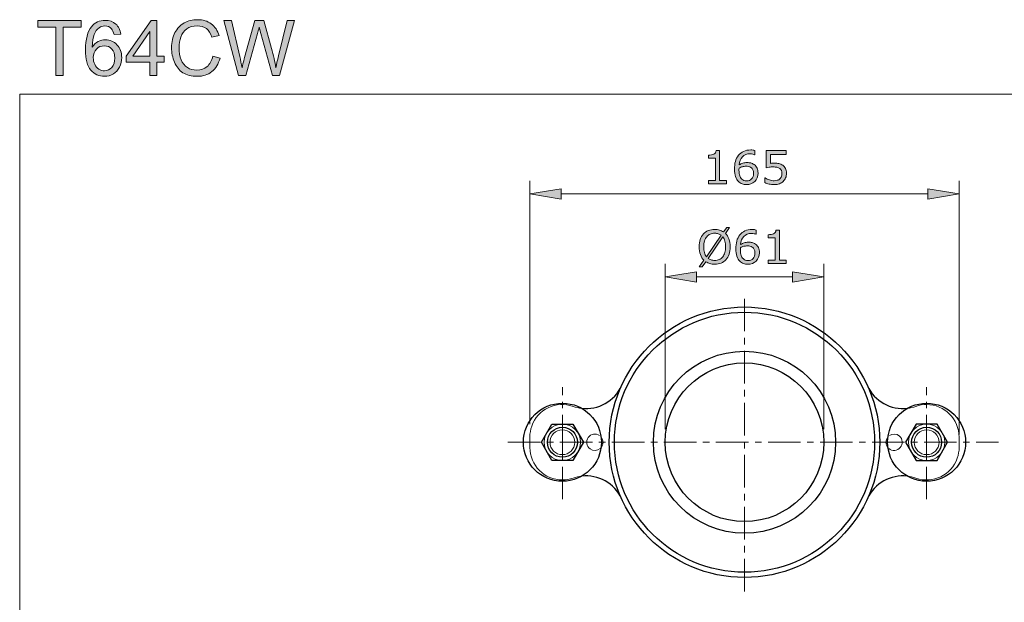
# Model space of a CAD drawing. Units: inches. Extents: x 5 to 63, y 5 to 46.9.
# Drawn here: x 5 to 42.9, y 24.5 to 46.9 of the extents above; entities that cross this region are included whole.
import ezdxf

# ---------------------------------------------------------------- set-up
doc = ezdxf.new("R2010")
doc.units = ezdxf.units.IN
doc.header["$MEASUREMENT"] = 0
doc.linetypes.add('CENTER', pattern=[2, 1.25, -0.25, 0.25, -0.25])
for name, color, linetype, lineweight in [('bayang', 7, 'Continuous', 13), ('BENDA', 7, 'Continuous', 30), ('BIDANG', 7, 'Continuous', 13), ('center', 7, 'CENTER', 13), ('UKUR', 7, 'Continuous', 13)]:
    doc.layers.add(name, color=color, linetype=linetype, lineweight=lineweight)

msp = doc.modelspace()

# ---------------------------------------------------------------- hatches: boundary and pattern name
at = {"layer": 'UKUR'}
h = msp.add_hatch(color=256, dxfattribs=at)
h.dxf.hatch_style = 2
h.paths.add_polyline_path([(6.43, 44.737), (6.43, 46.594), (5.736, 46.594), (5.736, 46.842), (7.405, 46.842), (7.405, 46.594), (6.709, 46.594), (6.709, 44.737)])
h = msp.add_hatch(color=256, dxfattribs=at)
h.dxf.hatch_style = 2
edge = h.paths.add_edge_path()
edge.add_spline(control_points=[(8.928, 46.327), (8.928, 46.327), (8.67, 46.306), (8.67, 46.306), (8.648, 46.408), (8.615, 46.482), (8.573, 46.527), (8.503, 46.601), (8.417, 46.638), (8.314, 46.638), (8.232, 46.638), (8.16, 46.615), (8.098, 46.569), (8.016, 46.51), (7.952, 46.423), (7.905, 46.309), (7.858, 46.195), (7.834, 46.033), (7.832, 45.822), (7.894, 45.917), (7.97, 45.988), (8.06, 46.033), (8.15, 46.08), (8.244, 46.102), (8.343, 46.102), (8.515, 46.102), (8.662, 46.039), (8.783, 45.912), (8.904, 45.785), (8.965, 45.621), (8.965, 45.42), (8.965, 45.288), (8.936, 45.165), (8.879, 45.052), (8.823, 44.939), (8.744, 44.851), (8.645, 44.791), (8.545, 44.731), (8.432, 44.701), (8.306, 44.701), (8.09, 44.701), (7.915, 44.78), (7.779, 44.939), (7.643, 45.097), (7.575, 45.358), (7.575, 45.722), (7.575, 46.129), (7.65, 46.424), (7.8, 46.609), (7.931, 46.77), (8.108, 46.851), (8.33, 46.851), (8.496, 46.851), (8.632, 46.804), (8.737, 46.711), (8.843, 46.618), (8.906, 46.49), (8.928, 46.327)], knot_values=[0, 0, 0, 0, 1, 1, 1, 2, 2, 2, 3, 3, 3, 4, 4, 4, 5, 5, 5, 6, 6, 6, 7, 7, 7, 8, 8, 8, 9, 9, 9, 10, 10, 10, 11, 11, 11, 12, 12, 12, 13, 13, 13, 14, 14, 14, 15, 15, 15, 16, 16, 16, 17, 17, 17, 18, 18, 18, 19, 19, 19, 19], degree=3, periodic=0)
edge = h.paths.add_edge_path()
edge.add_spline(control_points=[(7.872, 45.419), (7.872, 45.33), (7.891, 45.244), (7.929, 45.163), (7.967, 45.082), (8.019, 45.02), (8.087, 44.977), (8.155, 44.935), (8.227, 44.913), (8.301, 44.913), (8.411, 44.913), (8.504, 44.957), (8.583, 45.045), (8.661, 45.134), (8.701, 45.253), (8.701, 45.404), (8.701, 45.55), (8.662, 45.665), (8.584, 45.748), (8.507, 45.832), (8.409, 45.874), (8.291, 45.874), (8.175, 45.874), (8.075, 45.832), (7.994, 45.748), (7.913, 45.665), (7.872, 45.555), (7.872, 45.419)], knot_values=[0, 0, 0, 0, 1, 1, 1, 2, 2, 2, 3, 3, 3, 4, 4, 4, 5, 5, 5, 6, 6, 6, 7, 7, 7, 8, 8, 8, 9, 9, 9, 9], degree=3, periodic=0)
h = msp.add_hatch(color=256, dxfattribs=at)
h.dxf.hatch_style = 2
h.paths.add_polyline_path([(10.051, 44.737), (10.051, 45.241), (9.137, 45.241), (9.137, 45.478), (10.098, 46.842), (10.309, 46.842), (10.309, 45.478), (10.593, 45.478), (10.593, 45.241), (10.309, 45.241), (10.309, 44.737)])
h.paths.add_polyline_path([(10.051, 45.478), (10.051, 46.427), (9.391, 45.478)])
h = msp.add_hatch(color=256, dxfattribs=at)
h.dxf.hatch_style = 2
edge = h.paths.add_edge_path()
edge.add_spline(control_points=[(12.465, 45.475), (12.465, 45.475), (12.743, 45.404), (12.743, 45.404), (12.685, 45.176), (12.58, 45.001), (12.428, 44.881), (12.276, 44.761), (12.091, 44.701), (11.872, 44.701), (11.645, 44.701), (11.46, 44.747), (11.318, 44.839), (11.176, 44.932), (11.068, 45.066), (10.993, 45.241), (10.919, 45.416), (10.882, 45.604), (10.882, 45.805), (10.882, 46.024), (10.924, 46.216), (11.008, 46.379), (11.091, 46.542), (11.211, 46.666), (11.365, 46.751), (11.52, 46.835), (11.69, 46.878), (11.876, 46.878), (12.086, 46.878), (12.264, 46.824), (12.407, 46.717), (12.551, 46.61), (12.651, 46.459), (12.707, 46.265), (12.707, 46.265), (12.433, 46.2), (12.433, 46.2), (12.384, 46.353), (12.313, 46.465), (12.221, 46.535), (12.128, 46.605), (12.011, 46.639), (11.87, 46.639), (11.708, 46.639), (11.573, 46.601), (11.464, 46.523), (11.356, 46.446), (11.279, 46.341), (11.235, 46.211), (11.191, 46.08), (11.169, 45.946), (11.169, 45.807), (11.169, 45.628), (11.195, 45.471), (11.248, 45.338), (11.3, 45.204), (11.381, 45.104), (11.491, 45.038), (11.601, 44.972), (11.72, 44.939), (11.849, 44.939), (12.005, 44.939), (12.137, 44.984), (12.245, 45.074), (12.353, 45.164), (12.426, 45.297), (12.465, 45.475)], knot_values=[0, 0, 0, 0, 1, 1, 1, 2, 2, 2, 3, 3, 3, 4, 4, 4, 5, 5, 5, 6, 6, 6, 7, 7, 7, 8, 8, 8, 9, 9, 9, 10, 10, 10, 11, 11, 11, 12, 12, 12, 13, 13, 13, 14, 14, 14, 15, 15, 15, 16, 16, 16, 17, 17, 17, 18, 18, 18, 19, 19, 19, 20, 20, 20, 21, 21, 21, 22, 22, 22, 22], degree=3, periodic=0)
h = msp.add_hatch(color=256, dxfattribs=at)
h.dxf.hatch_style = 2
edge = h.paths.add_edge_path()
edge.add_spline(control_points=[(13.454, 44.737), (13.454, 44.737), (12.896, 46.842), (12.896, 46.842), (12.896, 46.842), (13.181, 46.842), (13.181, 46.842), (13.181, 46.842), (13.502, 45.462), (13.502, 45.462), (13.536, 45.317), (13.566, 45.174), (13.591, 45.031), (13.644, 45.256), (13.676, 45.386), (13.685, 45.42), (13.685, 45.42), (14.086, 46.842), (14.086, 46.842), (14.086, 46.842), (14.422, 46.842), (14.422, 46.842), (14.422, 46.842), (14.724, 45.776), (14.724, 45.776), (14.799, 45.512), (14.854, 45.264), (14.887, 45.031), (14.914, 45.164), (14.949, 45.317), (14.992, 45.489), (14.992, 45.489), (15.323, 46.842), (15.323, 46.842), (15.323, 46.842), (15.603, 46.842), (15.603, 46.842), (15.603, 46.842), (15.025, 44.737), (15.025, 44.737), (15.025, 44.737), (14.757, 44.737), (14.757, 44.737), (14.757, 44.737), (14.313, 46.341), (14.313, 46.341), (14.276, 46.475), (14.254, 46.557), (14.247, 46.588), (14.225, 46.491), (14.204, 46.409), (14.185, 46.341), (14.185, 46.341), (13.739, 44.737), (13.739, 44.737), (13.739, 44.737), (13.454, 44.737), (13.454, 44.737)], knot_values=[0, 0, 0, 0, 1, 1, 1, 2, 2, 2, 3, 3, 3, 4, 4, 4, 5, 5, 5, 6, 6, 6, 7, 7, 7, 8, 8, 8, 9, 9, 9, 10, 10, 10, 11, 11, 11, 12, 12, 12, 13, 13, 13, 14, 14, 14, 15, 15, 15, 16, 16, 16, 17, 17, 17, 18, 18, 18, 19, 19, 19, 19], degree=3, periodic=0)
h = msp.add_hatch(color=256, dxfattribs=at)
h.dxf.hatch_style = 2
edge = h.paths.add_edge_path()
edge.add_spline(control_points=[(32.211, 40.564), (32.211, 40.564), (31.517, 40.564), (31.517, 40.564), (31.517, 40.564), (31.517, 40.695), (31.517, 40.695), (31.517, 40.695), (31.784, 40.695), (31.784, 40.695), (31.784, 40.695), (31.784, 41.554), (31.784, 41.554), (31.784, 41.554), (31.517, 41.554), (31.517, 41.554), (31.517, 41.554), (31.517, 41.672), (31.517, 41.672), (31.553, 41.672), (31.592, 41.675), (31.633, 41.681), (31.674, 41.687), (31.706, 41.696), (31.727, 41.707), (31.753, 41.721), (31.774, 41.74), (31.789, 41.762), (31.805, 41.784), (31.813, 41.813), (31.816, 41.851), (31.816, 41.851), (31.949, 41.851), (31.949, 41.851), (31.949, 41.851), (31.949, 40.695), (31.949, 40.695), (31.949, 40.695), (32.211, 40.695), (32.211, 40.695), (32.211, 40.695), (32.211, 40.564), (32.211, 40.564)], knot_values=[0, 0, 0, 0, 1, 1, 1, 2, 2, 2, 3, 3, 3, 4, 4, 4, 5, 5, 5, 6, 6, 6, 7, 7, 7, 8, 8, 8, 9, 9, 9, 10, 10, 10, 11, 11, 11, 12, 12, 12, 13, 13, 13, 14, 14, 14, 14], degree=3, periodic=0)
h = msp.add_hatch(color=256, dxfattribs=at)
h.dxf.hatch_style = 2
edge = h.paths.add_edge_path()
edge.add_spline(control_points=[(33.425, 40.98), (33.425, 40.85), (33.382, 40.743), (33.297, 40.66), (33.211, 40.578), (33.105, 40.537), (32.981, 40.537), (32.918, 40.537), (32.86, 40.547), (32.808, 40.566), (32.757, 40.586), (32.711, 40.615), (32.671, 40.653), (32.622, 40.701), (32.584, 40.764), (32.557, 40.843), (32.53, 40.922), (32.517, 41.016), (32.517, 41.127), (32.517, 41.241), (32.529, 41.342), (32.554, 41.43), (32.578, 41.518), (32.617, 41.596), (32.671, 41.664), (32.721, 41.729), (32.786, 41.78), (32.866, 41.816), (32.946, 41.852), (33.039, 41.871), (33.145, 41.871), (33.179, 41.871), (33.208, 41.869), (33.231, 41.867), (33.254, 41.863), (33.277, 41.858), (33.3, 41.851), (33.3, 41.851), (33.3, 41.686), (33.3, 41.686), (33.3, 41.686), (33.292, 41.686), (33.292, 41.686), (33.276, 41.695), (33.251, 41.703), (33.219, 41.711), (33.186, 41.719), (33.153, 41.723), (33.119, 41.723), (32.996, 41.723), (32.897, 41.684), (32.824, 41.607), (32.75, 41.529), (32.708, 41.425), (32.696, 41.293), (32.744, 41.323), (32.791, 41.345), (32.838, 41.36), (32.885, 41.375), (32.939, 41.383), (33.001, 41.383), (33.055, 41.383), (33.103, 41.378), (33.145, 41.368), (33.186, 41.358), (33.229, 41.338), (33.273, 41.307), (33.323, 41.272), (33.361, 41.228), (33.387, 41.174), (33.413, 41.121), (33.425, 41.056), (33.425, 40.98)], knot_values=[0, 0, 0, 0, 1, 1, 1, 2, 2, 2, 3, 3, 3, 4, 4, 4, 5, 5, 5, 6, 6, 6, 7, 7, 7, 8, 8, 8, 9, 9, 9, 10, 10, 10, 11, 11, 11, 12, 12, 12, 13, 13, 13, 14, 14, 14, 15, 15, 15, 16, 16, 16, 17, 17, 17, 18, 18, 18, 19, 19, 19, 20, 20, 20, 21, 21, 21, 22, 22, 22, 23, 23, 23, 24, 24, 24, 24], degree=3, periodic=0)
edge = h.paths.add_edge_path()
edge.add_spline(control_points=[(33.25, 40.973), (33.25, 41.026), (33.242, 41.071), (33.227, 41.106), (33.211, 41.141), (33.185, 41.171), (33.149, 41.197), (33.122, 41.215), (33.093, 41.227), (33.061, 41.233), (33.029, 41.239), (32.995, 41.242), (32.96, 41.242), (32.911, 41.242), (32.866, 41.236), (32.824, 41.224), (32.782, 41.213), (32.739, 41.195), (32.695, 41.171), (32.693, 41.159), (32.693, 41.146), (32.692, 41.134), (32.691, 41.123), (32.691, 41.108), (32.691, 41.09), (32.691, 40.999), (32.701, 40.928), (32.719, 40.875), (32.738, 40.823), (32.764, 40.781), (32.796, 40.751), (32.823, 40.725), (32.851, 40.707), (32.882, 40.695), (32.913, 40.683), (32.946, 40.677), (32.982, 40.677), (33.066, 40.677), (33.131, 40.703), (33.179, 40.754), (33.227, 40.804), (33.25, 40.877), (33.25, 40.973)], knot_values=[0, 0, 0, 0, 1, 1, 1, 2, 2, 2, 3, 3, 3, 4, 4, 4, 5, 5, 5, 6, 6, 6, 7, 7, 7, 8, 8, 8, 9, 9, 9, 10, 10, 10, 11, 11, 11, 12, 12, 12, 13, 13, 13, 14, 14, 14, 14], degree=3, periodic=0)
h = msp.add_hatch(color=256, dxfattribs=at)
h.dxf.hatch_style = 2
edge = h.paths.add_edge_path()
edge.add_spline(control_points=[(34.518, 40.971), (34.518, 40.912), (34.507, 40.854), (34.485, 40.8), (34.463, 40.745), (34.433, 40.699), (34.395, 40.662), (34.354, 40.621), (34.305, 40.591), (34.248, 40.569), (34.191, 40.548), (34.124, 40.537), (34.049, 40.537), (33.979, 40.537), (33.912, 40.544), (33.847, 40.559), (33.782, 40.574), (33.727, 40.591), (33.682, 40.612), (33.682, 40.612), (33.682, 40.794), (33.682, 40.794), (33.682, 40.794), (33.694, 40.794), (33.694, 40.794), (33.741, 40.764), (33.796, 40.738), (33.86, 40.717), (33.923, 40.697), (33.985, 40.686), (34.046, 40.686), (34.086, 40.686), (34.126, 40.692), (34.164, 40.703), (34.202, 40.715), (34.237, 40.735), (34.266, 40.763), (34.292, 40.788), (34.311, 40.818), (34.323, 40.852), (34.337, 40.887), (34.343, 40.927), (34.343, 40.972), (34.343, 41.016), (34.335, 41.053), (34.32, 41.084), (34.305, 41.114), (34.284, 41.139), (34.257, 41.157), (34.227, 41.179), (34.191, 41.194), (34.148, 41.203), (34.105, 41.212), (34.057, 41.217), (34.004, 41.217), (33.954, 41.217), (33.905, 41.213), (33.858, 41.206), (33.812, 41.2), (33.771, 41.193), (33.737, 41.186), (33.737, 41.186), (33.737, 41.847), (33.737, 41.847), (33.737, 41.847), (34.51, 41.847), (34.51, 41.847), (34.51, 41.847), (34.51, 41.696), (34.51, 41.696), (34.51, 41.696), (33.904, 41.696), (33.904, 41.696), (33.904, 41.696), (33.904, 41.355), (33.904, 41.355), (33.928, 41.357), (33.953, 41.359), (33.979, 41.36), (34.005, 41.361), (34.028, 41.361), (34.047, 41.361), (34.116, 41.361), (34.177, 41.356), (34.229, 41.344), (34.281, 41.332), (34.33, 41.311), (34.373, 41.281), (34.419, 41.25), (34.455, 41.209), (34.48, 41.159), (34.505, 41.109), (34.518, 41.046), (34.518, 40.971)], knot_values=[0, 0, 0, 0, 1, 1, 1, 2, 2, 2, 3, 3, 3, 4, 4, 4, 5, 5, 5, 6, 6, 6, 7, 7, 7, 8, 8, 8, 9, 9, 9, 10, 10, 10, 11, 11, 11, 12, 12, 12, 13, 13, 13, 14, 14, 14, 15, 15, 15, 16, 16, 16, 17, 17, 17, 18, 18, 18, 19, 19, 19, 20, 20, 20, 21, 21, 21, 22, 22, 22, 23, 23, 23, 24, 24, 24, 25, 25, 25, 26, 26, 26, 27, 27, 27, 28, 28, 28, 29, 29, 29, 30, 30, 30, 31, 31, 31, 31], degree=3, periodic=0)
h = msp.add_hatch(color=256, dxfattribs=at)
h.dxf.hatch_style = 2
h.paths.add_polyline_path([(25.854, 40.38), (25.854, 39.98), (24.654, 40.18)])
h = msp.add_hatch(color=256, dxfattribs=at)
h.dxf.hatch_style = 2
h.paths.add_polyline_path([(39.954, 40.38), (39.954, 39.98), (41.154, 40.18)])
h = msp.add_hatch(color=256, dxfattribs=at)
h.dxf.hatch_style = 2
edge = h.paths.add_edge_path()
edge.add_spline(control_points=[(32.354, 38.144), (32.354, 38.038), (32.34, 37.944), (32.311, 37.86), (32.283, 37.777), (32.243, 37.707), (32.192, 37.651), (32.139, 37.593), (32.077, 37.549), (32.005, 37.52), (31.932, 37.491), (31.85, 37.476), (31.758, 37.476), (31.692, 37.476), (31.63, 37.485), (31.572, 37.501), (31.514, 37.518), (31.463, 37.542), (31.417, 37.574), (31.417, 37.574), (31.28, 37.377), (31.28, 37.377), (31.28, 37.377), (31.167, 37.377), (31.167, 37.377), (31.167, 37.377), (31.343, 37.63), (31.343, 37.63), (31.285, 37.688), (31.241, 37.76), (31.209, 37.846), (31.178, 37.932), (31.162, 38.031), (31.162, 38.144), (31.162, 38.248), (31.176, 38.343), (31.204, 38.425), (31.231, 38.508), (31.271, 38.58), (31.324, 38.639), (31.375, 38.695), (31.438, 38.738), (31.513, 38.768), (31.588, 38.798), (31.669, 38.813), (31.758, 38.813), (31.825, 38.813), (31.887, 38.805), (31.943, 38.789), (31.999, 38.773), (32.05, 38.749), (32.097, 38.718), (32.097, 38.718), (32.22, 38.891), (32.22, 38.891), (32.22, 38.891), (32.333, 38.891), (32.333, 38.891), (32.333, 38.891), (32.171, 38.66), (32.171, 38.66), (32.229, 38.603), (32.274, 38.531), (32.306, 38.446), (32.338, 38.361), (32.354, 38.26), (32.354, 38.144)], knot_values=[0, 0, 0, 0, 1, 1, 1, 2, 2, 2, 3, 3, 3, 4, 4, 4, 5, 5, 5, 6, 6, 6, 7, 7, 7, 8, 8, 8, 9, 9, 9, 10, 10, 10, 11, 11, 11, 12, 12, 12, 13, 13, 13, 14, 14, 14, 15, 15, 15, 16, 16, 16, 17, 17, 17, 18, 18, 18, 19, 19, 19, 20, 20, 20, 21, 21, 21, 22, 22, 22, 22], degree=3, periodic=0)
edge = h.paths.add_edge_path()
edge.add_spline(control_points=[(32.009, 38.589), (31.976, 38.615), (31.939, 38.635), (31.897, 38.648), (31.856, 38.661), (31.81, 38.667), (31.759, 38.667), (31.695, 38.667), (31.638, 38.656), (31.586, 38.634), (31.535, 38.612), (31.49, 38.578), (31.452, 38.533), (31.415, 38.49), (31.387, 38.435), (31.367, 38.369), (31.347, 38.304), (31.337, 38.229), (31.337, 38.144), (31.337, 38.063), (31.346, 37.991), (31.363, 37.927), (31.38, 37.863), (31.405, 37.809), (31.438, 37.765), (31.438, 37.765), (32.009, 38.589), (32.009, 38.589)], knot_values=[0, 0, 0, 0, 1, 1, 1, 2, 2, 2, 3, 3, 3, 4, 4, 4, 5, 5, 5, 6, 6, 6, 7, 7, 7, 8, 8, 8, 9, 9, 9, 9], degree=3, periodic=0)
edge = h.paths.add_edge_path()
edge.add_spline(control_points=[(32.179, 38.144), (32.179, 38.224), (32.17, 38.297), (32.153, 38.362), (32.136, 38.428), (32.111, 38.482), (32.077, 38.525), (32.077, 38.525), (31.505, 37.7), (31.505, 37.7), (31.54, 37.675), (31.578, 37.655), (31.619, 37.642), (31.661, 37.628), (31.707, 37.622), (31.759, 37.622), (31.822, 37.622), (31.88, 37.633), (31.932, 37.656), (31.985, 37.679), (32.029, 37.713), (32.065, 37.756), (32.103, 37.803), (32.132, 37.859), (32.151, 37.924), (32.17, 37.988), (32.179, 38.062), (32.179, 38.144)], knot_values=[0, 0, 0, 0, 1, 1, 1, 2, 2, 2, 3, 3, 3, 4, 4, 4, 5, 5, 5, 6, 6, 6, 7, 7, 7, 8, 8, 8, 9, 9, 9, 9], degree=3, periodic=0)
h = msp.add_hatch(color=256, dxfattribs=at)
h.dxf.hatch_style = 2
edge = h.paths.add_edge_path()
edge.add_spline(control_points=[(33.479, 37.919), (33.479, 37.789), (33.436, 37.682), (33.35, 37.6), (33.264, 37.517), (33.159, 37.476), (33.034, 37.476), (32.971, 37.476), (32.913, 37.486), (32.862, 37.506), (32.81, 37.525), (32.764, 37.554), (32.725, 37.593), (32.675, 37.64), (32.637, 37.703), (32.61, 37.782), (32.584, 37.861), (32.57, 37.956), (32.57, 38.067), (32.57, 38.18), (32.583, 38.281), (32.607, 38.369), (32.631, 38.457), (32.67, 38.535), (32.724, 38.603), (32.774, 38.668), (32.84, 38.719), (32.919, 38.755), (32.999, 38.792), (33.092, 38.81), (33.198, 38.81), (33.232, 38.81), (33.261, 38.809), (33.284, 38.806), (33.307, 38.803), (33.33, 38.798), (33.354, 38.79), (33.354, 38.79), (33.354, 38.626), (33.354, 38.626), (33.354, 38.626), (33.345, 38.626), (33.345, 38.626), (33.329, 38.634), (33.305, 38.643), (33.272, 38.65), (33.24, 38.658), (33.207, 38.662), (33.173, 38.662), (33.049, 38.662), (32.951, 38.623), (32.877, 38.546), (32.804, 38.469), (32.761, 38.364), (32.749, 38.233), (32.797, 38.262), (32.845, 38.284), (32.891, 38.299), (32.938, 38.315), (32.992, 38.323), (33.054, 38.323), (33.108, 38.323), (33.156, 38.317), (33.198, 38.307), (33.24, 38.297), (33.282, 38.277), (33.326, 38.246), (33.377, 38.212), (33.415, 38.167), (33.44, 38.114), (33.466, 38.06), (33.479, 37.996), (33.479, 37.919)], knot_values=[0, 0, 0, 0, 1, 1, 1, 2, 2, 2, 3, 3, 3, 4, 4, 4, 5, 5, 5, 6, 6, 6, 7, 7, 7, 8, 8, 8, 9, 9, 9, 10, 10, 10, 11, 11, 11, 12, 12, 12, 13, 13, 13, 14, 14, 14, 15, 15, 15, 16, 16, 16, 17, 17, 17, 18, 18, 18, 19, 19, 19, 20, 20, 20, 21, 21, 21, 22, 22, 22, 23, 23, 23, 24, 24, 24, 24], degree=3, periodic=0)
edge = h.paths.add_edge_path()
edge.add_spline(control_points=[(33.304, 37.912), (33.304, 37.966), (33.296, 38.01), (33.28, 38.045), (33.264, 38.08), (33.238, 38.11), (33.202, 38.136), (33.176, 38.155), (33.146, 38.167), (33.114, 38.172), (33.082, 38.178), (33.048, 38.181), (33.013, 38.181), (32.964, 38.181), (32.919, 38.175), (32.877, 38.164), (32.835, 38.152), (32.792, 38.134), (32.748, 38.11), (32.747, 38.098), (32.746, 38.086), (32.745, 38.074), (32.745, 38.062), (32.744, 38.047), (32.744, 38.029), (32.744, 37.939), (32.754, 37.867), (32.772, 37.814), (32.791, 37.762), (32.817, 37.72), (32.85, 37.69), (32.876, 37.665), (32.904, 37.646), (32.935, 37.634), (32.966, 37.623), (32.999, 37.617), (33.036, 37.617), (33.119, 37.617), (33.184, 37.642), (33.232, 37.693), (33.28, 37.744), (33.304, 37.817), (33.304, 37.912)], knot_values=[0, 0, 0, 0, 1, 1, 1, 2, 2, 2, 3, 3, 3, 4, 4, 4, 5, 5, 5, 6, 6, 6, 7, 7, 7, 8, 8, 8, 9, 9, 9, 10, 10, 10, 11, 11, 11, 12, 12, 12, 13, 13, 13, 14, 14, 14, 14], degree=3, periodic=0)
h = msp.add_hatch(color=256, dxfattribs=at)
h.dxf.hatch_style = 2
edge = h.paths.add_edge_path()
edge.add_spline(control_points=[(34.508, 37.503), (34.508, 37.503), (33.814, 37.503), (33.814, 37.503), (33.814, 37.503), (33.814, 37.634), (33.814, 37.634), (33.814, 37.634), (34.081, 37.634), (34.081, 37.634), (34.081, 37.634), (34.081, 38.494), (34.081, 38.494), (34.081, 38.494), (33.814, 38.494), (33.814, 38.494), (33.814, 38.494), (33.814, 38.611), (33.814, 38.611), (33.85, 38.611), (33.889, 38.614), (33.93, 38.62), (33.971, 38.626), (34.003, 38.635), (34.024, 38.646), (34.05, 38.661), (34.071, 38.679), (34.086, 38.701), (34.102, 38.723), (34.11, 38.753), (34.113, 38.79), (34.113, 38.79), (34.246, 38.79), (34.246, 38.79), (34.246, 38.79), (34.246, 37.634), (34.246, 37.634), (34.246, 37.634), (34.508, 37.634), (34.508, 37.634), (34.508, 37.634), (34.508, 37.503), (34.508, 37.503)], knot_values=[0, 0, 0, 0, 1, 1, 1, 2, 2, 2, 3, 3, 3, 4, 4, 4, 5, 5, 5, 6, 6, 6, 7, 7, 7, 8, 8, 8, 9, 9, 9, 10, 10, 10, 11, 11, 11, 12, 12, 12, 13, 13, 13, 14, 14, 14, 14], degree=3, periodic=0)
h = msp.add_hatch(color=256, dxfattribs=at)
h.dxf.hatch_style = 2
h.paths.add_polyline_path([(31.054, 37.189), (31.054, 36.789), (29.854, 36.989)])
h = msp.add_hatch(color=256, dxfattribs=at)
h.dxf.hatch_style = 2
h.paths.add_polyline_path([(34.754, 37.189), (34.754, 36.789), (35.954, 36.989)])

# ---------------------------------------------------------------- linework, layer by layer
at = {"layer": 'bayang'}
for p, q in [((24.654, 30.432), (24.654, 30.832)), ((41.154, 30.432), (41.154, 30.832))]:
    msp.add_line(p, q, dxfattribs=at)
for points in [[(26.318, 32.011), (25.667, 32.24), (24.954, 31.897), (24.725, 31.246)], [(26.318, 32.011), (26.424, 31.974), (26.533, 31.949), (26.645, 31.936)], [(39.164, 31.936), (39.275, 31.949), (39.385, 31.974), (39.49, 32.011)], [(24.725, 31.246), (24.678, 31.112), (24.654, 30.973), (24.654, 30.832)], [(26.898, 30.813), (26.798, 30.671), (26.832, 30.475), (26.973, 30.376)], [(27.335, 30.888), (27.194, 30.988), (26.998, 30.954), (26.898, 30.813)], [(38.857, 30.871), (38.748, 30.963), (38.59, 30.97), (38.473, 30.888)], [(38.893, 30.429), (39.006, 30.561), (38.989, 30.759), (38.857, 30.871)], [(26.973, 30.376), (27.09, 30.293), (27.248, 30.3), (27.357, 30.392)], [(38.451, 30.392), (38.584, 30.28), (38.781, 30.297), (38.893, 30.429)], [(41.084, 30.018), (41.13, 30.151), (41.154, 30.291), (41.154, 30.432)], [(39.49, 29.252), (40.142, 29.024), (40.855, 29.366), (41.084, 30.018)], [(26.645, 29.327), (26.533, 29.314), (26.424, 29.289), (26.318, 29.252)], [(39.49, 29.252), (39.385, 29.289), (39.275, 29.314), (39.164, 29.327)]]:
    msp.add_open_spline(points, degree=3, dxfattribs=at)
for points in [[(41.154, 30.832), (41.154, 31.522), (40.595, 32.082), (39.904, 32.082), (39.763, 32.082), (39.623, 32.058), (39.49, 32.011)], [(24.654, 30.432), (24.654, 29.741), (25.214, 29.182), (25.904, 29.182), (26.045, 29.182), (26.185, 29.205), (26.318, 29.252)]]:
    msp.add_open_spline(points, degree=3, knots=[0, 0, 0, 0, 1, 1, 1, 2, 2, 2, 2], dxfattribs=at)
at = {"layer": 'BENDA'}
for p, q in [((25.096, 30.632), (25.5, 31.332)), ((25.5, 31.332), (26.308, 31.332)), ((26.308, 31.332), (26.713, 30.632)), ((39.5, 31.332), (39.096, 30.632)), ((40.308, 31.332), (39.5, 31.332)), ((40.713, 30.632), (40.308, 31.332)), ((25.5, 29.932), (25.096, 30.632)), ((26.713, 30.632), (26.308, 29.932)), ((39.096, 30.632), (39.5, 29.932)), ((40.308, 29.932), (40.713, 30.632)), ((26.308, 29.932), (25.5, 29.932)), ((39.5, 29.932), (40.308, 29.932))]:
    msp.add_line(p, q, dxfattribs=at)
for points in [[(38.104, 30.632), (38.104, 33.504), (35.776, 35.832), (32.904, 35.832), (30.032, 35.832), (27.704, 33.504), (27.704, 30.632), (27.704, 27.76), (30.032, 25.432), (32.904, 25.432), (35.776, 25.432), (38.104, 27.76), (38.104, 30.632), (38.104, 30.632), (38.104, 30.632), (38.104, 30.632)], [(37.904, 30.632), (37.904, 33.393), (35.666, 35.632), (32.904, 35.632), (30.143, 35.632), (27.904, 33.393), (27.904, 30.632), (27.904, 27.87), (30.143, 25.632), (32.904, 25.632), (35.666, 25.632), (37.904, 27.87), (37.904, 30.632), (37.904, 30.632), (37.904, 30.632), (37.904, 30.632)], [(36.404, 30.632), (36.404, 32.565), (34.837, 34.132), (32.904, 34.132), (30.971, 34.132), (29.404, 32.565), (29.404, 30.632), (29.404, 28.699), (30.971, 27.132), (32.904, 27.132), (34.837, 27.132), (36.404, 28.699), (36.404, 30.632), (36.404, 30.632), (36.404, 30.632), (36.404, 30.632)], [(35.954, 30.632), (35.954, 32.316), (34.589, 33.682), (32.904, 33.682), (31.22, 33.682), (29.854, 32.316), (29.854, 30.632), (29.854, 28.947), (31.22, 27.582), (32.904, 27.582), (34.589, 27.582), (35.954, 28.947), (35.954, 30.632), (35.954, 30.632), (35.954, 30.632), (35.954, 30.632)], [(27.404, 30.632), (27.404, 31.46), (26.733, 32.132), (25.904, 32.132), (25.076, 32.132), (24.404, 31.46), (24.404, 30.632), (24.404, 29.803), (25.076, 29.132), (25.904, 29.132), (26.733, 29.132), (27.404, 29.803), (27.404, 30.632), (27.404, 30.632), (27.404, 30.632), (27.404, 30.632)], [(41.404, 30.632), (41.404, 31.46), (40.733, 32.132), (39.904, 32.132), (39.076, 32.132), (38.404, 31.46), (38.404, 30.632), (38.404, 29.803), (39.076, 29.132), (39.904, 29.132), (40.733, 29.132), (41.404, 29.803), (41.404, 30.632), (41.404, 30.632), (41.404, 30.632), (41.404, 30.632)], [(26.481, 30.632), (26.481, 30.95), (26.223, 31.208), (25.904, 31.208), (25.586, 31.208), (25.328, 30.95), (25.328, 30.632), (25.328, 30.313), (25.586, 30.055), (25.904, 30.055), (26.223, 30.055), (26.481, 30.313), (26.481, 30.632), (26.481, 30.632), (26.481, 30.632), (26.481, 30.632)], [(40.481, 30.632), (40.481, 30.95), (40.223, 31.208), (39.904, 31.208), (39.586, 31.208), (39.328, 30.95), (39.328, 30.632), (39.328, 30.313), (39.586, 30.055), (39.904, 30.055), (40.223, 30.055), (40.481, 30.313), (40.481, 30.632), (40.481, 30.632), (40.481, 30.632), (40.481, 30.632)]]:
    msp.add_open_spline(points, degree=3, knots=[0, 0, 0, 0, 1, 1, 1, 2, 2, 2, 3, 3, 3, 4, 4, 4, 5, 5, 5, 5], dxfattribs=at)
for points in [[(26.645, 31.936), (27.289, 31.862), (27.908, 32.211), (28.178, 32.801)], [(37.63, 32.801), (37.901, 32.211), (38.52, 31.862), (39.164, 31.936)], [(28.178, 28.463), (27.908, 29.052), (27.289, 29.401), (26.645, 29.327)], [(39.164, 29.327), (38.52, 29.401), (37.901, 29.052), (37.63, 28.463)]]:
    msp.add_open_spline(points, degree=3, dxfattribs=at)
at = {"layer": 'BIDANG'}
for p, q in [((5.043, 44.017), (5.043, 5.017)), ((5.043, 44.017), (63.043, 44.017)), ((25.904, 31.332), (25.904, 29.932)), ((39.904, 31.332), (39.904, 29.932))]:
    msp.add_line(p, q, dxfattribs=at)
for points in [[(26.604, 30.632), (26.604, 31.018), (26.291, 31.332), (25.904, 31.332), (25.518, 31.332), (25.204, 31.018), (25.204, 30.632), (25.204, 30.245), (25.518, 29.932), (25.904, 29.932), (26.291, 29.932), (26.604, 30.245), (26.604, 30.632), (26.604, 30.632), (26.604, 30.632), (26.604, 30.632)], [(26.38, 30.632), (26.38, 30.895), (26.167, 31.108), (25.904, 31.108), (25.641, 31.108), (25.428, 30.895), (25.428, 30.632), (25.428, 30.369), (25.641, 30.155), (25.904, 30.155), (26.167, 30.155), (26.38, 30.369), (26.38, 30.632), (26.38, 30.632), (26.38, 30.632), (26.38, 30.632)], [(40.604, 30.632), (40.604, 31.018), (40.291, 31.332), (39.904, 31.332), (39.518, 31.332), (39.204, 31.018), (39.204, 30.632), (39.204, 30.245), (39.518, 29.932), (39.904, 29.932), (40.291, 29.932), (40.604, 30.245), (40.604, 30.632), (40.604, 30.632), (40.604, 30.632), (40.604, 30.632)], [(40.381, 30.632), (40.381, 30.895), (40.167, 31.108), (39.904, 31.108), (39.641, 31.108), (39.428, 30.895), (39.428, 30.632), (39.428, 30.369), (39.641, 30.155), (39.904, 30.155), (40.167, 30.155), (40.381, 30.369), (40.381, 30.632), (40.381, 30.632), (40.381, 30.632), (40.381, 30.632)]]:
    msp.add_open_spline(points, degree=3, knots=[0, 0, 0, 0, 1, 1, 1, 2, 2, 2, 3, 3, 3, 4, 4, 4, 5, 5, 5, 5], dxfattribs=at)
for points in [[(27.39, 30.425), (27.494, 30.543), (27.494, 30.72), (27.39, 30.839)], [(38.419, 30.839), (38.315, 30.72), (38.315, 30.543), (38.419, 30.425)]]:
    msp.add_open_spline(points, degree=3, dxfattribs=at)
at = {"layer": 'center'}
for p, q in [((32.904, 24.896), (32.904, 36.27)), ((25.904, 28.437), (25.904, 32.748)), ((39.904, 28.437), (39.904, 32.748)), ((23.808, 30.632), (42.664, 30.632))]:
    msp.add_line(p, q, dxfattribs=at)
at = {"layer": 'UKUR'}
for p, q in [((5.736, 46.594), (5.736, 46.842)), ((5.736, 46.842), (7.405, 46.842)), ((6.43, 46.594), (5.736, 46.594)), ((6.43, 44.737), (6.43, 46.594)), ((7.405, 46.594), (6.709, 46.594)), ((6.709, 46.594), (6.709, 44.737)), ((7.405, 46.842), (7.405, 46.594)), ((9.137, 45.478), (10.098, 46.842)), ((10.098, 46.842), (10.309, 46.842)), ((10.309, 46.842), (10.309, 45.478)), ((10.051, 46.427), (9.391, 45.478)), ((10.051, 45.478), (10.051, 46.427)), ((9.137, 45.241), (9.137, 45.478)), ((9.391, 45.478), (10.051, 45.478)), ((10.309, 45.478), (10.593, 45.478)), ((10.593, 45.478), (10.593, 45.241)), ((10.051, 45.241), (9.137, 45.241)), ((10.051, 44.737), (10.051, 45.241)), ((10.593, 45.241), (10.309, 45.241)), ((10.309, 45.241), (10.309, 44.737)), ((6.709, 44.737), (6.43, 44.737)), ((10.309, 44.737), (10.051, 44.737)), ((24.654, 31.332), (24.654, 40.68)), ((41.154, 30.932), (41.154, 40.68)), ((24.654, 40.18), (25.854, 40.38)), ((24.654, 40.18), (24.654, 40.18)), ((25.854, 39.98), (24.654, 40.18)), ((25.854, 40.38), (25.854, 39.98)), ((39.954, 40.18), (25.854, 40.18)), ((39.954, 40.38), (39.954, 39.98)), ((41.154, 40.18), (39.954, 40.38)), ((39.954, 39.98), (41.154, 40.18)), ((29.854, 31.132), (29.854, 37.489)), ((35.954, 31.132), (35.954, 37.489)), ((29.854, 36.989), (31.054, 37.189)), ((31.054, 37.189), (31.054, 36.789)), ((34.754, 37.189), (34.754, 36.789)), ((35.954, 36.989), (34.754, 37.189)), ((29.854, 36.989), (29.854, 36.989)), ((31.054, 36.789), (29.854, 36.989)), ((34.754, 36.989), (31.054, 36.989)), ((34.754, 36.789), (35.954, 36.989)), ((24.654, 30.832), (24.654, 30.832)), ((29.854, 30.632), (29.854, 30.632)), ((35.954, 30.632), (35.954, 30.632)), ((41.154, 30.432), (41.154, 30.432))]:
    msp.add_line(p, q, dxfattribs=at)
for points, knots in [([(8.879, 45.052), (8.823, 44.939), (8.744, 44.851), (8.645, 44.791), (8.545, 44.731), (8.432, 44.701), (8.306, 44.701), (8.09, 44.701), (7.915, 44.78), (7.779, 44.939), (7.643, 45.097), (7.575, 45.358), (7.575, 45.722), (7.575, 46.129), (7.65, 46.424), (7.8, 46.609)], [11, 11, 11, 11, 12, 12, 12, 13, 13, 13, 14, 14, 14, 15, 15, 15, 16, 16, 16, 16]), ([(7.8, 46.609), (7.931, 46.77), (8.108, 46.851), (8.33, 46.851), (8.496, 46.851), (8.632, 46.804), (8.737, 46.711)], [16, 16, 16, 16, 17, 17, 17, 18, 18, 18, 18]), ([(8.573, 46.527), (8.503, 46.601), (8.417, 46.638), (8.314, 46.638), (8.232, 46.638), (8.16, 46.615), (8.098, 46.569)], [2, 2, 2, 2, 3, 3, 3, 4, 4, 4, 4]), ([(12.221, 46.535), (12.128, 46.605), (12.011, 46.639), (11.87, 46.639), (11.708, 46.639), (11.573, 46.601), (11.464, 46.523), (11.356, 46.446), (11.279, 46.341), (11.235, 46.211)], [13, 13, 13, 13, 14, 14, 14, 15, 15, 15, 16, 16, 16, 16]), ([(11.365, 46.751), (11.52, 46.835), (11.69, 46.878), (11.876, 46.878), (12.086, 46.878), (12.264, 46.824), (12.407, 46.717)], [8, 8, 8, 8, 9, 9, 9, 10, 10, 10, 10]), ([(10.993, 45.241), (10.919, 45.416), (10.882, 45.604), (10.882, 45.805), (10.882, 46.024), (10.924, 46.216), (11.008, 46.379)], [5, 5, 5, 5, 6, 6, 6, 7, 7, 7, 7]), ([(11.235, 46.211), (11.191, 46.08), (11.169, 45.946), (11.169, 45.807), (11.169, 45.628), (11.195, 45.471), (11.248, 45.338)], [16, 16, 16, 16, 17, 17, 17, 18, 18, 18, 18]), ([(8.583, 45.045), (8.661, 45.134), (8.701, 45.253), (8.701, 45.404), (8.701, 45.55), (8.662, 45.665), (8.584, 45.748), (8.507, 45.832), (8.409, 45.874), (8.291, 45.874), (8.175, 45.874), (8.075, 45.832), (7.994, 45.748)], [4, 4, 4, 4, 5, 5, 5, 6, 6, 6, 7, 7, 7, 8, 8, 8, 8]), ([(8.06, 46.033), (8.15, 46.08), (8.244, 46.102), (8.343, 46.102), (8.515, 46.102), (8.662, 46.039), (8.783, 45.912), (8.904, 45.785), (8.965, 45.621), (8.965, 45.42), (8.965, 45.288), (8.936, 45.165), (8.879, 45.052)], [7, 7, 7, 7, 8, 8, 8, 9, 9, 9, 10, 10, 10, 11, 11, 11, 11]), ([(7.872, 45.419), (7.872, 45.33), (7.891, 45.244), (7.929, 45.163), (7.967, 45.082), (8.019, 45.02), (8.087, 44.977)], [0, 0, 0, 0, 1, 1, 1, 2, 2, 2, 2]), ([(8.087, 44.977), (8.155, 44.935), (8.227, 44.913), (8.301, 44.913), (8.411, 44.913), (8.504, 44.957), (8.583, 45.045)], [2, 2, 2, 2, 3, 3, 3, 4, 4, 4, 4]), ([(12.743, 45.404), (12.685, 45.176), (12.58, 45.001), (12.428, 44.881), (12.276, 44.761), (12.091, 44.701), (11.872, 44.701), (11.645, 44.701), (11.46, 44.747), (11.318, 44.839)], [1, 1, 1, 1, 2, 2, 2, 3, 3, 3, 4, 4, 4, 4]), ([(11.491, 45.038), (11.601, 44.972), (11.72, 44.939), (11.849, 44.939), (12.005, 44.939), (12.137, 44.984), (12.245, 45.074)], [19, 19, 19, 19, 20, 20, 20, 21, 21, 21, 21]), ([(32.211, 40.564), (32.211, 40.564), (31.517, 40.564), (31.517, 40.564), (31.517, 40.564), (31.517, 40.695), (31.517, 40.695), (31.517, 40.695), (31.784, 40.695), (31.784, 40.695), (31.784, 40.695), (31.784, 41.554), (31.784, 41.554), (31.784, 41.554), (31.517, 41.554), (31.517, 41.554), (31.517, 41.554), (31.517, 41.672), (31.517, 41.672), (31.553, 41.672), (31.592, 41.675), (31.633, 41.681), (31.674, 41.687), (31.706, 41.696), (31.727, 41.707), (31.753, 41.721), (31.774, 41.74), (31.789, 41.762), (31.805, 41.784), (31.813, 41.813), (31.816, 41.851), (31.816, 41.851), (31.949, 41.851), (31.949, 41.851), (31.949, 41.851), (31.949, 40.695), (31.949, 40.695), (31.949, 40.695), (32.211, 40.695), (32.211, 40.695), (32.211, 40.695), (32.211, 40.564), (32.211, 40.564)], [0, 0, 0, 0, 1, 1, 1, 2, 2, 2, 3, 3, 3, 4, 4, 4, 5, 5, 5, 6, 6, 6, 7, 7, 7, 8, 8, 8, 9, 9, 9, 10, 10, 10, 11, 11, 11, 12, 12, 12, 13, 13, 13, 14, 14, 14, 14]), ([(33.425, 40.98), (33.425, 40.85), (33.382, 40.743), (33.297, 40.66), (33.211, 40.578), (33.105, 40.537), (32.981, 40.537), (32.918, 40.537), (32.86, 40.547), (32.808, 40.566), (32.757, 40.586), (32.711, 40.615), (32.671, 40.653), (32.622, 40.701), (32.584, 40.764), (32.557, 40.843), (32.53, 40.922), (32.517, 41.016), (32.517, 41.127), (32.517, 41.241), (32.529, 41.342), (32.554, 41.43), (32.578, 41.518), (32.617, 41.596), (32.671, 41.664), (32.721, 41.729), (32.786, 41.78), (32.866, 41.816), (32.946, 41.852), (33.039, 41.871), (33.145, 41.871), (33.179, 41.871), (33.208, 41.869), (33.231, 41.867), (33.254, 41.863), (33.277, 41.858), (33.3, 41.851), (33.3, 41.851), (33.3, 41.686), (33.3, 41.686), (33.3, 41.686), (33.292, 41.686), (33.292, 41.686), (33.276, 41.695), (33.251, 41.703), (33.219, 41.711), (33.186, 41.719), (33.153, 41.723), (33.119, 41.723), (32.996, 41.723), (32.897, 41.684), (32.824, 41.607), (32.75, 41.529), (32.708, 41.425), (32.696, 41.293), (32.744, 41.323), (32.791, 41.345), (32.838, 41.36), (32.885, 41.375), (32.939, 41.383), (33.001, 41.383), (33.055, 41.383), (33.103, 41.378), (33.145, 41.368), (33.186, 41.358), (33.229, 41.338), (33.273, 41.307), (33.323, 41.272), (33.361, 41.228), (33.387, 41.174), (33.413, 41.121), (33.425, 41.056), (33.425, 40.98)], [0, 0, 0, 0, 1, 1, 1, 2, 2, 2, 3, 3, 3, 4, 4, 4, 5, 5, 5, 6, 6, 6, 7, 7, 7, 8, 8, 8, 9, 9, 9, 10, 10, 10, 11, 11, 11, 12, 12, 12, 13, 13, 13, 14, 14, 14, 15, 15, 15, 16, 16, 16, 17, 17, 17, 18, 18, 18, 19, 19, 19, 20, 20, 20, 21, 21, 21, 22, 22, 22, 23, 23, 23, 24, 24, 24, 24]), ([(34.518, 40.971), (34.518, 40.912), (34.507, 40.854), (34.485, 40.8), (34.463, 40.745), (34.433, 40.699), (34.395, 40.662), (34.354, 40.621), (34.305, 40.591), (34.248, 40.569), (34.191, 40.548), (34.124, 40.537), (34.049, 40.537), (33.979, 40.537), (33.912, 40.544), (33.847, 40.559), (33.782, 40.574), (33.727, 40.591), (33.682, 40.612), (33.682, 40.612), (33.682, 40.794), (33.682, 40.794), (33.682, 40.794), (33.694, 40.794), (33.694, 40.794), (33.741, 40.764), (33.796, 40.738), (33.86, 40.717), (33.923, 40.697), (33.985, 40.686), (34.046, 40.686), (34.086, 40.686), (34.126, 40.692), (34.164, 40.703), (34.202, 40.715), (34.237, 40.735), (34.266, 40.763), (34.292, 40.788), (34.311, 40.818), (34.323, 40.852), (34.337, 40.887), (34.343, 40.927), (34.343, 40.972), (34.343, 41.016), (34.335, 41.053), (34.32, 41.084), (34.305, 41.114), (34.284, 41.139), (34.257, 41.157), (34.227, 41.179), (34.191, 41.194), (34.148, 41.203), (34.105, 41.212), (34.057, 41.217), (34.004, 41.217), (33.954, 41.217), (33.905, 41.213), (33.858, 41.206), (33.812, 41.2), (33.771, 41.193), (33.737, 41.186), (33.737, 41.186), (33.737, 41.847), (33.737, 41.847), (33.737, 41.847), (34.51, 41.847), (34.51, 41.847), (34.51, 41.847), (34.51, 41.696), (34.51, 41.696), (34.51, 41.696), (33.904, 41.696), (33.904, 41.696), (33.904, 41.696), (33.904, 41.355), (33.904, 41.355), (33.928, 41.357), (33.953, 41.359), (33.979, 41.36), (34.005, 41.361), (34.028, 41.361), (34.047, 41.361), (34.116, 41.361), (34.177, 41.356), (34.229, 41.344), (34.281, 41.332), (34.33, 41.311), (34.373, 41.281), (34.419, 41.25), (34.455, 41.209), (34.48, 41.159), (34.505, 41.109), (34.518, 41.046), (34.518, 40.971)], [0, 0, 0, 0, 1, 1, 1, 2, 2, 2, 3, 3, 3, 4, 4, 4, 5, 5, 5, 6, 6, 6, 7, 7, 7, 8, 8, 8, 9, 9, 9, 10, 10, 10, 11, 11, 11, 12, 12, 12, 13, 13, 13, 14, 14, 14, 15, 15, 15, 16, 16, 16, 17, 17, 17, 18, 18, 18, 19, 19, 19, 20, 20, 20, 21, 21, 21, 22, 22, 22, 23, 23, 23, 24, 24, 24, 25, 25, 25, 26, 26, 26, 27, 27, 27, 28, 28, 28, 29, 29, 29, 30, 30, 30, 31, 31, 31, 31]), ([(33.25, 40.973), (33.25, 41.026), (33.242, 41.071), (33.227, 41.106), (33.211, 41.141), (33.185, 41.171), (33.149, 41.197), (33.122, 41.215), (33.093, 41.227), (33.061, 41.233), (33.029, 41.239), (32.995, 41.242), (32.96, 41.242), (32.911, 41.242), (32.866, 41.236), (32.824, 41.224), (32.782, 41.213), (32.739, 41.195), (32.695, 41.171), (32.693, 41.159), (32.693, 41.146), (32.692, 41.134), (32.691, 41.123), (32.691, 41.108), (32.691, 41.09), (32.691, 40.999), (32.701, 40.928), (32.719, 40.875), (32.738, 40.823), (32.764, 40.781), (32.796, 40.751), (32.823, 40.725), (32.851, 40.707), (32.882, 40.695), (32.913, 40.683), (32.946, 40.677), (32.982, 40.677), (33.066, 40.677), (33.131, 40.703), (33.179, 40.754), (33.227, 40.804), (33.25, 40.877), (33.25, 40.973)], [0, 0, 0, 0, 1, 1, 1, 2, 2, 2, 3, 3, 3, 4, 4, 4, 5, 5, 5, 6, 6, 6, 7, 7, 7, 8, 8, 8, 9, 9, 9, 10, 10, 10, 11, 11, 11, 12, 12, 12, 13, 13, 13, 14, 14, 14, 14]), ([(32.354, 38.144), (32.354, 38.038), (32.34, 37.944), (32.311, 37.86), (32.283, 37.777), (32.243, 37.707), (32.192, 37.651), (32.139, 37.593), (32.077, 37.549), (32.005, 37.52), (31.932, 37.491), (31.85, 37.476), (31.758, 37.476), (31.692, 37.476), (31.63, 37.485), (31.572, 37.501), (31.514, 37.518), (31.463, 37.542), (31.417, 37.574), (31.417, 37.574), (31.28, 37.377), (31.28, 37.377), (31.28, 37.377), (31.167, 37.377), (31.167, 37.377), (31.167, 37.377), (31.343, 37.63), (31.343, 37.63), (31.285, 37.688), (31.241, 37.76), (31.209, 37.846), (31.178, 37.932), (31.162, 38.031), (31.162, 38.144), (31.162, 38.248), (31.176, 38.343), (31.204, 38.425), (31.231, 38.508), (31.271, 38.58), (31.324, 38.639), (31.375, 38.695), (31.438, 38.738), (31.513, 38.768), (31.588, 38.798), (31.669, 38.813), (31.758, 38.813), (31.825, 38.813), (31.887, 38.805), (31.943, 38.789), (31.999, 38.773), (32.05, 38.749), (32.097, 38.718), (32.097, 38.718), (32.22, 38.891), (32.22, 38.891), (32.22, 38.891), (32.333, 38.891), (32.333, 38.891), (32.333, 38.891), (32.171, 38.66), (32.171, 38.66), (32.229, 38.603), (32.274, 38.531), (32.306, 38.446), (32.338, 38.361), (32.354, 38.26), (32.354, 38.144)], [0, 0, 0, 0, 1, 1, 1, 2, 2, 2, 3, 3, 3, 4, 4, 4, 5, 5, 5, 6, 6, 6, 7, 7, 7, 8, 8, 8, 9, 9, 9, 10, 10, 10, 11, 11, 11, 12, 12, 12, 13, 13, 13, 14, 14, 14, 15, 15, 15, 16, 16, 16, 17, 17, 17, 18, 18, 18, 19, 19, 19, 20, 20, 20, 21, 21, 21, 22, 22, 22, 22]), ([(32.009, 38.589), (31.976, 38.615), (31.939, 38.635), (31.897, 38.648), (31.856, 38.661), (31.81, 38.667), (31.759, 38.667), (31.695, 38.667), (31.638, 38.656), (31.586, 38.634), (31.535, 38.612), (31.49, 38.578), (31.452, 38.533), (31.415, 38.49), (31.387, 38.435), (31.367, 38.369), (31.347, 38.304), (31.337, 38.229), (31.337, 38.144), (31.337, 38.063), (31.346, 37.991), (31.363, 37.927), (31.38, 37.863), (31.405, 37.809), (31.438, 37.765), (31.438, 37.765), (32.009, 38.589), (32.009, 38.589)], [0, 0, 0, 0, 1, 1, 1, 2, 2, 2, 3, 3, 3, 4, 4, 4, 5, 5, 5, 6, 6, 6, 7, 7, 7, 8, 8, 8, 9, 9, 9, 9]), ([(33.479, 37.919), (33.479, 37.789), (33.436, 37.682), (33.35, 37.6), (33.264, 37.517), (33.159, 37.476), (33.034, 37.476), (32.971, 37.476), (32.913, 37.486), (32.862, 37.506), (32.81, 37.525), (32.764, 37.554), (32.725, 37.593), (32.675, 37.64), (32.637, 37.703), (32.61, 37.782), (32.584, 37.861), (32.57, 37.956), (32.57, 38.067), (32.57, 38.18), (32.583, 38.281), (32.607, 38.369), (32.631, 38.457), (32.67, 38.535), (32.724, 38.603), (32.774, 38.668), (32.84, 38.719), (32.919, 38.755), (32.999, 38.792), (33.092, 38.81), (33.198, 38.81), (33.232, 38.81), (33.261, 38.809), (33.284, 38.806), (33.307, 38.803), (33.33, 38.798), (33.354, 38.79), (33.354, 38.79), (33.354, 38.626), (33.354, 38.626), (33.354, 38.626), (33.345, 38.626), (33.345, 38.626), (33.329, 38.634), (33.305, 38.643), (33.272, 38.65), (33.24, 38.658), (33.207, 38.662), (33.173, 38.662), (33.049, 38.662), (32.951, 38.623), (32.877, 38.546), (32.804, 38.469), (32.761, 38.364), (32.749, 38.233), (32.797, 38.262), (32.845, 38.284), (32.891, 38.299), (32.938, 38.315), (32.992, 38.323), (33.054, 38.323), (33.108, 38.323), (33.156, 38.317), (33.198, 38.307), (33.24, 38.297), (33.282, 38.277), (33.326, 38.246), (33.377, 38.212), (33.415, 38.167), (33.44, 38.114), (33.466, 38.06), (33.479, 37.996), (33.479, 37.919)], [0, 0, 0, 0, 1, 1, 1, 2, 2, 2, 3, 3, 3, 4, 4, 4, 5, 5, 5, 6, 6, 6, 7, 7, 7, 8, 8, 8, 9, 9, 9, 10, 10, 10, 11, 11, 11, 12, 12, 12, 13, 13, 13, 14, 14, 14, 15, 15, 15, 16, 16, 16, 17, 17, 17, 18, 18, 18, 19, 19, 19, 20, 20, 20, 21, 21, 21, 22, 22, 22, 23, 23, 23, 24, 24, 24, 24]), ([(34.508, 37.503), (34.508, 37.503), (33.814, 37.503), (33.814, 37.503), (33.814, 37.503), (33.814, 37.634), (33.814, 37.634), (33.814, 37.634), (34.081, 37.634), (34.081, 37.634), (34.081, 37.634), (34.081, 38.494), (34.081, 38.494), (34.081, 38.494), (33.814, 38.494), (33.814, 38.494), (33.814, 38.494), (33.814, 38.611), (33.814, 38.611), (33.85, 38.611), (33.889, 38.614), (33.93, 38.62), (33.971, 38.626), (34.003, 38.635), (34.024, 38.646), (34.05, 38.661), (34.071, 38.679), (34.086, 38.701), (34.102, 38.723), (34.11, 38.753), (34.113, 38.79), (34.113, 38.79), (34.246, 38.79), (34.246, 38.79), (34.246, 38.79), (34.246, 37.634), (34.246, 37.634), (34.246, 37.634), (34.508, 37.634), (34.508, 37.634), (34.508, 37.634), (34.508, 37.503), (34.508, 37.503)], [0, 0, 0, 0, 1, 1, 1, 2, 2, 2, 3, 3, 3, 4, 4, 4, 5, 5, 5, 6, 6, 6, 7, 7, 7, 8, 8, 8, 9, 9, 9, 10, 10, 10, 11, 11, 11, 12, 12, 12, 13, 13, 13, 14, 14, 14, 14]), ([(32.179, 38.144), (32.179, 38.224), (32.17, 38.297), (32.153, 38.362), (32.136, 38.428), (32.111, 38.482), (32.077, 38.525), (32.077, 38.525), (31.505, 37.7), (31.505, 37.7), (31.54, 37.675), (31.578, 37.655), (31.619, 37.642), (31.661, 37.628), (31.707, 37.622), (31.759, 37.622), (31.822, 37.622), (31.88, 37.633), (31.932, 37.656), (31.985, 37.679), (32.029, 37.713), (32.065, 37.756), (32.103, 37.803), (32.132, 37.859), (32.151, 37.924), (32.17, 37.988), (32.179, 38.062), (32.179, 38.144)], [0, 0, 0, 0, 1, 1, 1, 2, 2, 2, 3, 3, 3, 4, 4, 4, 5, 5, 5, 6, 6, 6, 7, 7, 7, 8, 8, 8, 9, 9, 9, 9]), ([(33.304, 37.912), (33.304, 37.966), (33.296, 38.01), (33.28, 38.045), (33.264, 38.08), (33.238, 38.11), (33.202, 38.136), (33.176, 38.155), (33.146, 38.167), (33.114, 38.172), (33.082, 38.178), (33.048, 38.181), (33.013, 38.181), (32.964, 38.181), (32.919, 38.175), (32.877, 38.164), (32.835, 38.152), (32.792, 38.134), (32.748, 38.11), (32.747, 38.098), (32.746, 38.086), (32.745, 38.074), (32.745, 38.062), (32.744, 38.047), (32.744, 38.029), (32.744, 37.939), (32.754, 37.867), (32.772, 37.814), (32.791, 37.762), (32.817, 37.72), (32.85, 37.69), (32.876, 37.665), (32.904, 37.646), (32.935, 37.634), (32.966, 37.623), (32.999, 37.617), (33.036, 37.617), (33.119, 37.617), (33.184, 37.642), (33.232, 37.693), (33.28, 37.744), (33.304, 37.817), (33.304, 37.912)], [0, 0, 0, 0, 1, 1, 1, 2, 2, 2, 3, 3, 3, 4, 4, 4, 5, 5, 5, 6, 6, 6, 7, 7, 7, 8, 8, 8, 9, 9, 9, 10, 10, 10, 11, 11, 11, 12, 12, 12, 13, 13, 13, 14, 14, 14, 14])]:
    msp.add_open_spline(points, degree=3, knots=knots, dxfattribs=at)
for points in [[(8.098, 46.569), (8.016, 46.51), (7.952, 46.423), (7.905, 46.309)], [(8.737, 46.711), (8.843, 46.618), (8.906, 46.49), (8.928, 46.327)], [(11.008, 46.379), (11.091, 46.542), (11.211, 46.666), (11.365, 46.751)], [(12.407, 46.717), (12.551, 46.61), (12.651, 46.459), (12.707, 46.265)], [(13.454, 44.737), (13.454, 44.737), (12.896, 46.842), (12.896, 46.842)], [(12.896, 46.842), (12.896, 46.842), (13.181, 46.842), (13.181, 46.842)], [(13.181, 46.842), (13.181, 46.842), (13.502, 45.462), (13.502, 45.462)], [(13.685, 45.42), (13.685, 45.42), (14.086, 46.842), (14.086, 46.842)], [(14.086, 46.842), (14.086, 46.842), (14.422, 46.842), (14.422, 46.842)], [(14.247, 46.588), (14.225, 46.491), (14.204, 46.409), (14.185, 46.341)], [(14.313, 46.341), (14.276, 46.475), (14.254, 46.557), (14.247, 46.588)], [(14.422, 46.842), (14.422, 46.842), (14.724, 45.776), (14.724, 45.776)], [(14.992, 45.489), (14.992, 45.489), (15.323, 46.842), (15.323, 46.842)], [(15.603, 46.842), (15.603, 46.842), (15.025, 44.737), (15.025, 44.737)], [(15.323, 46.842), (15.323, 46.842), (15.603, 46.842), (15.603, 46.842)], [(7.905, 46.309), (7.858, 46.195), (7.834, 46.033), (7.832, 45.822)], [(8.67, 46.306), (8.648, 46.408), (8.615, 46.482), (8.573, 46.527)], [(8.928, 46.327), (8.928, 46.327), (8.67, 46.306), (8.67, 46.306)], [(12.433, 46.2), (12.384, 46.353), (12.313, 46.465), (12.221, 46.535)], [(12.707, 46.265), (12.707, 46.265), (12.433, 46.2), (12.433, 46.2)], [(14.185, 46.341), (14.185, 46.341), (13.739, 44.737), (13.739, 44.737)], [(14.757, 44.737), (14.757, 44.737), (14.313, 46.341), (14.313, 46.341)], [(7.832, 45.822), (7.894, 45.917), (7.97, 45.988), (8.06, 46.033)], [(7.994, 45.748), (7.913, 45.665), (7.872, 45.555), (7.872, 45.419)], [(12.245, 45.074), (12.353, 45.164), (12.426, 45.297), (12.465, 45.475)], [(12.465, 45.475), (12.465, 45.475), (12.743, 45.404), (12.743, 45.404)], [(13.502, 45.462), (13.536, 45.317), (13.566, 45.174), (13.591, 45.031)], [(13.591, 45.031), (13.644, 45.256), (13.676, 45.386), (13.685, 45.42)], [(14.724, 45.776), (14.799, 45.512), (14.854, 45.264), (14.887, 45.031)], [(14.887, 45.031), (14.914, 45.164), (14.949, 45.317), (14.992, 45.489)], [(11.318, 44.839), (11.176, 44.932), (11.068, 45.066), (10.993, 45.241)], [(11.248, 45.338), (11.3, 45.204), (11.381, 45.104), (11.491, 45.038)], [(13.739, 44.737), (13.739, 44.737), (13.454, 44.737), (13.454, 44.737)], [(15.025, 44.737), (15.025, 44.737), (14.757, 44.737), (14.757, 44.737)]]:
    msp.add_open_spline(points, degree=3, dxfattribs=at)

doc.saveas('drawing.dxf')
